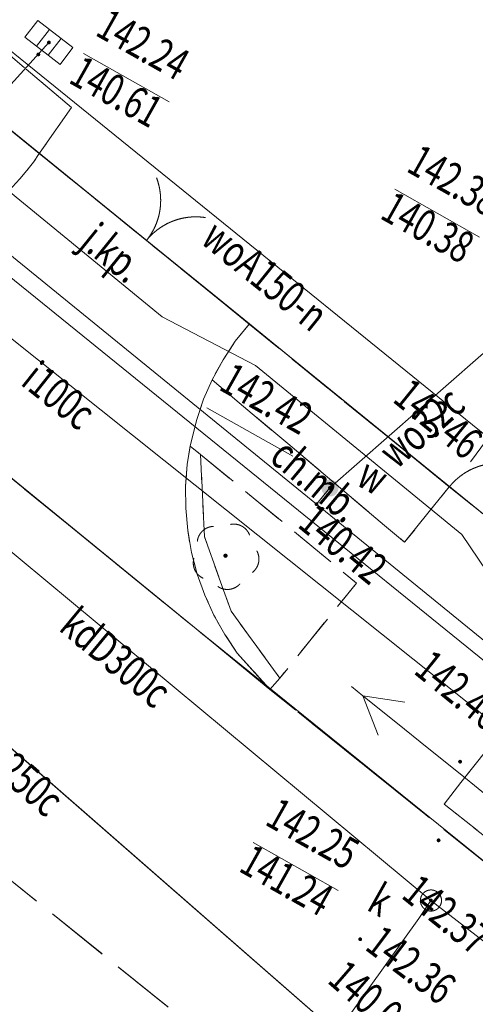
# Model space of a CAD drawing. Units: millimetres. Extents: x -116894 to 267771, y -147793 to 180938.
# Drawn here: x 25218 to 36009, y 82015 to 105306 of the extents above; entities that cross this region are included whole.
import ezdxf
from ezdxf.xclip import XClip

# ---------------------------------------------------------------- set-up
doc = ezdxf.new("R2010")
doc.units = ezdxf.units.MM
doc.header["$MEASUREMENT"] = 0
doc.header["$XCLIPFRAME"] = 2
for name, pattern in [('1.5_0.5', [2000, 1500, -500]), ('218-500', [1000, 500, -500]), ('mz1.0_0.5', [1500, 1000, -500])]:
    doc.linetypes.add(name, pattern=pattern)
for name, color, linetype in [('101-Z Mapa zasadnicza', 7, 'Continuous'), ('102-Z Mapa pomiar', 7, 'Continuous'), ('190-Z Obiekty otoczenia', 7, 'Continuous'), ('Borsucza Starostwo pomiar_granice_1_218-Granica użytku', 7, 'Continuous'), ('Borsucza Starostwo pomiar_granice_1_219-Linia granicy', 7, 'Continuous'), ('Borsucza Starostwo pomiar_granice_1_903-Żywopłot', 7, 'Continuous'), ('Borsucza Starostwo pomiar_granice_1_brama (linia)', 7, 'Continuous'), ('Borsucza Starostwo pomiar_granice_1_brama (linia) - symbol', 7, 'Continuous'), ('Borsucza Starostwo pomiar_granice_1_chodnik (powierzchnia)', 7, 'Continuous'), ('Borsucza Starostwo pomiar_granice_1_chodnik (powierzchnia)-Atr17', 7, 'Continuous'), ('Borsucza Starostwo pomiar_granice_1_drzewo liściaste (punkt)', 7, 'Continuous'), ('Borsucza Starostwo pomiar_granice_1_furtka (linia)', 7, 'Continuous'), ('Borsucza Starostwo pomiar_granice_1_furtka (linia) - symbol', 7, 'Continuous'), ('Borsucza Starostwo pomiar_granice_1_jezdnia (powierzchnia)', 7, 'Continuous'), ('Borsucza Starostwo pomiar_granice_1_jezdnia (powierzchnia)-Atr17', 7, 'Continuous'), ('Borsucza Starostwo pomiar_granice_1_kratka ściekowa (punkt)', 7, 'Continuous'), ('Borsucza Starostwo pomiar_granice_1_krawężnik (linia)', 7, 'Continuous'), ('Borsucza Starostwo pomiar_granice_1_ogrodzenie trwałe (linia)', 7, 'Continuous'), ('Borsucza Starostwo pomiar_granice_1_plac (powierzchnia)', 7, 'Continuous'), ('Borsucza Starostwo pomiar_granice_1_przewód elektroenergetyczny niskiego napięcia (linia) - symbol', 7, 'Continuous'), ('Borsucza Starostwo pomiar_granice_1_przewód gazowy (linia)', 7, 'Continuous'), ('Borsucza Starostwo pomiar_granice_1_przewód inny (linia)', 7, 'Continuous'), ('Borsucza Starostwo pomiar_granice_1_przewód inny (linia)-Atr1', 7, 'Continuous'), ('Borsucza Starostwo pomiar_granice_1_przewód kanalizacyjny (linia)', 7, 'Continuous'), ('Borsucza Starostwo pomiar_granice_1_przewód kanalizacyjny (linia)-Atr1', 7, 'Continuous'), ('Borsucza Starostwo pomiar_granice_1_przewód telekomunikacyjny (linia)', 7, 'Continuous'), ('Borsucza Starostwo pomiar_granice_1_przewód wodociągowy (linia)', 7, 'Continuous'), ('Borsucza Starostwo pomiar_granice_1_przewód wodociągowy (linia)-Atr1', 7, 'Continuous'), ('Borsucza Starostwo pomiar_granice_1_punkt o określonej wysokości (sieć kanalizacyjna)', 7, 'Continuous'), ('Borsucza Starostwo pomiar_granice_1_punkt o określonej wysokości (sieć kanalizacyjna)-Atr2', 7, 'Continuous'), ('Borsucza Starostwo pomiar_granice_1_punkt o określonej wysokości (sieć kanalizacyjna)-Atr3', 7, 'Continuous'), ('Borsucza Starostwo pomiar_granice_1_punkt o określonej wysokości (sieć wodociągowa)', 7, 'Continuous'), ('Borsucza Starostwo pomiar_granice_1_punkt o określonej wysokości (sieć wodociągowa)-Atr2', 7, 'Continuous'), ('Borsucza Starostwo pomiar_granice_1_punkt o określonej wysokości (sieć wodociągowa)-Atr3', 7, 'Continuous'), ('Borsucza Starostwo pomiar_granice_1_punkt wysokościowy sztuczny', 7, 'Continuous'), ('Borsucza Starostwo pomiar_granice_1_punkt wysokościowy sztuczny-Atr2', 7, 'Continuous'), ('Borsucza Starostwo pomiar_granice_1_rura ochronna - przewód kanalizacyjny (linia)', 7, 'Continuous'), ('Borsucza Starostwo pomiar_granice_1_trawnik (powierzchnia)', 7, 'Continuous'), ('Borsucza Starostwo pomiar_granice_1_właz okrągły - siec kanalizacyjna (punkt)', 7, 'Continuous'), ('Borsucza Starostwo pomiar_granice_1_właz okrągły - siec kanalizacyjna (punkt)-Atr17', 7, 'Continuous'), ('Borsucza Starostwo pomiar_granice_1_zasuwa - siec wodociągowa (punkt)', 7, 'Continuous'), ('Borsucza Starostwo pomiar_granice_1_zasuwa - siec wodociągowa (punkt)-Atr17', 7, 'Continuous'), ('starostwo_borsucza_2_218-Granica użytku', 7, 'Continuous'), ('starostwo_borsucza_2_219-Linia granicy', 7, 'Continuous')]:
    doc.layers.add(name, color=color, linetype=linetype)
doc.styles.add('STYL_AUTOMATYCZNY_2', font='txt')
doc.linetypes.add('902-500', pattern='A,0,[2,0. Projekt zagospodarowania terenu1.Shx,S=59.524603,R=0,X=0,Y=5.55112e-17],-7500.1,0', length=7500.1)
doc.linetypes.add('903-500', pattern='A,0,[3,0. Projekt zagospodarowania terenu1.Shx,S=0.007937,R=0,X=0,Y=0],-3001,0', length=3001)

# ---------------------------------------------------------------- blocks, each defined once
blk = doc.blocks.new('Rysunek_1_2', base_point=(-10247835971, -986726068))
at = {"layer": 'starostwo_borsucza_2_218-Granica użytku', "color": 3, "linetype": '218-500', "lineweight": 18, "flags": 128}
blk.add_lwpolyline([(2182, 121220), (36199, 93607)], dxfattribs=at)
at = {"layer": 'starostwo_borsucza_2_219-Linia granicy', "color": 3, "linetype": 'Continuous', "lineweight": 18, "flags": 128}
blk.add_lwpolyline([(36199, 93607), (2182, 121220)], dxfattribs=at)
blk = doc.blocks.new('Rysunek_2_1', base_point=(-10247835971, -986726068))
at = {"layer": 'Borsucza Starostwo pomiar_granice_1_drzewo liściaste (punkt)', "linetype": 'Continuous', "lineweight": 18}
blk.add_hatch(color=94, dxfattribs=at).paths.add_polyline_path([(30136, 92602, 1), (30049, 92651, 1)])
at = {"layer": 'Borsucza Starostwo pomiar_granice_1_punkt o określonej wysokości (sieć kanalizacyjna)', "linetype": 'Continuous', "lineweight": 18}
for points in [[(25946, 104741, 1), (25875, 104796, 1)], [(25699, 104463, 1), (25620, 104507, 1)], [(34994, 84444, 1), (34922, 84498, 1)]]:
    blk.add_hatch(color=34, dxfattribs=at).paths.add_polyline_path(points)
at = {"layer": 'Borsucza Starostwo pomiar_granice_1_punkt o określonej wysokości (sieć wodociągowa)', "linetype": 'Continuous', "lineweight": 18}
for points in [[(32606, 94207, 1), (32527, 94251, 1)], [(32287, 93824, 1), (32208, 93868, 1)]]:
    blk.add_hatch(color=5, dxfattribs=at).paths.add_polyline_path(points)
at = {"layer": 'Borsucza Starostwo pomiar_granice_1_punkt wysokościowy sztuczny', "linetype": 'Continuous', "lineweight": 18}
for points in [[(35686, 87733, 1), (35608, 87777, 1)], [(35179, 85873, 1), (35100, 85917, 1)], [(33322, 83533, 1), (33244, 83577, 1)]]:
    blk.add_hatch(color=7, dxfattribs=at).paths.add_polyline_path(points)
at = {"layer": 'Borsucza Starostwo pomiar_granice_1_zasuwa - siec wodociągowa (punkt)', "linetype": 'Continuous', "lineweight": 18}
blk.add_hatch(color=7, dxfattribs=at).paths.add_polyline_path([(32741, 94130, 1), (32392, 94326, 1)])
at = {"layer": 'Borsucza Starostwo pomiar_granice_1_218-Granica użytku', "color": 3, "linetype": '218-500', "lineweight": 18, "flags": 128}
blk.add_lwpolyline([(1983, 121381), (36199, 93607)], dxfattribs=at)
at = {"layer": 'Borsucza Starostwo pomiar_granice_1_219-Linia granicy', "color": 7, "linetype": 'Continuous', "lineweight": 18, "flags": 128}
blk.add_lwpolyline([(36199, 93607), (1983, 121381)], dxfattribs=at)
at = {"layer": 'Borsucza Starostwo pomiar_granice_1_219-Linia granicy', "color": 3, "linetype": 'Continuous', "lineweight": 18, "flags": 128}
blk.add_lwpolyline([(36199, 93607), (1983, 121381)], dxfattribs=at)
at = {"layer": 'Borsucza Starostwo pomiar_granice_1_903-Żywopłot', "color": 7, "linetype": '903-500', "lineweight": 18, "flags": 128}
blk.add_lwpolyline([(65963, 135533), (35897, 94844)], dxfattribs=at)
at = {"layer": 'Borsucza Starostwo pomiar_granice_1_brama (linia)', "color": 7, "linetype": 'Continuous', "lineweight": 18, "flags": 128}
blk.add_lwpolyline([(26670, 101346), (29774, 98830)], dxfattribs=at)
at = {"layer": 'Borsucza Starostwo pomiar_granice_1_brama (linia) - symbol', "color": 7, "linetype": 'Continuous', "lineweight": 18}
for centre, start, end in [((27057, 101032), 320.9746, 20.9746), ((29387, 99143), 80.9746, 140.9746)]:
    blk.add_arc(centre, 1500, start, end, dxfattribs=at)
at = {"layer": 'Borsucza Starostwo pomiar_granice_1_chodnik (powierzchnia)', "color": 7, "linetype": 'mz1.0_0.5', "lineweight": 18, "flags": 128}
for points in [[(29257, 95219), (29403, 95826), (29571, 96328), (29773, 96788), (34335, 92946), (35393, 94256), (36199, 93607), (39307, 91077), (38248, 89745), (56309, 75310), (64133, 68864), (64345, 68710), (64548, 68561), (64746, 68404), (64958, 68250), (65161, 68101), (65364, 67952), (65566, 67781), (65769, 67633), (65973, 67484), (66180, 67321), (66378, 67164), (66581, 67015), (66779, 66858), (66982, 66709), (67181, 66551), (67388, 66389), (67591, 66240), (67789, 66083), (67992, 65934), (68194, 65763), (68397, 65614), (68595, 65457), (68802, 65294), (69001, 65137), (69204, 64988), (69406, 64817), (69609, 64668), (69807, 64511), (70005, 64353), (70212, 64191), (70411, 64033), (70614, 63884), (70807, 63718), (71014, 63556), (71204, 63403), (71402, 63246), (71734, 62979), (72070, 62721), (72407, 62462), (72743, 62204), (73093, 61949), (73430, 61691), (73776, 61450), (74118, 61201), (74473, 60955), (74819, 60714), (75166, 60473), (75526, 60236), (75877, 60004), (76228, 59772), (76593, 59543), (76944, 59311), (77166, 59175), (77388, 59039), (77605, 58894), (77813, 58754), (78034, 58617), (78246, 58464), (78468, 58328), (78676, 58187), (78893, 58043), (79104, 57889), (79321, 57744), (79533, 57590), (79745, 57437), (79962, 57292), (80165, 57143), (80372, 56980), (80589, 56835), (80800, 56682), (81007, 56519), (81206, 56362), (81417, 56208), (81629, 56055), (81831, 55883), (82035, 55735), (82241, 55572), (82444, 55401), (82642, 55244), (82849, 55081), (83051, 54910), (83249, 54753), (83447, 54595), (83636, 54420), (83843, 54258), (84041, 54100), (84243, 53929), (84445, 53758), (84638, 53592), (84845, 53430), (85039, 53263), (85241, 53092), (85439, 52935), (85636, 52755), (85834, 52598), (86036, 52426), (86225, 52252), (86432, 52089), (86625, 51923), (86810, 51762), (86998, 51587), (87191, 51420), (87385, 51254), (87560, 51076), (87748, 50901), (87923, 50722), (88106, 50538), (88281, 50360), (88456, 50181), (88626, 49993), (88804, 49801), (88974, 49614), (89135, 49431), (89287, 49231), (89457, 49044), (89579, 48894), (89693, 48750), (89812, 48614), (89929, 48456), (90048, 48321), (90162, 48176), (90276, 48032), (90403, 47891), (90503, 47743), (90617, 47599), (90731, 47454), (90858, 47314), (90972, 47169), (91081, 47016), (91195, 46872), (91309, 46728), (91469, 46523), (91629, 46318), (91789, 46113), (91940, 45913), (92096, 45699), (92261, 45503), (92421, 45298), (92581, 45093), (92736, 44880), (92901, 44684), (93052, 44484), (93199, 44275), (93359, 44070), (93519, 43865), (93679, 43660), (93839, 43456), (93999, 43251), (94159, 43046), (94306, 42837), (94457, 42637), (94617, 42432), (94782, 42236), (94937, 42023), (95098, 41818), (95258, 41613), (95459, 41339), (95674, 41069), (95886, 40812), (96101, 40542), (96321, 40280), (96536, 40010), (96761, 39757), (96994, 39499), (97219, 39247), (97444, 38994), (97683, 38745), (97912, 38501), (98151, 38252), (98389, 38003), (98633, 37762), (98881, 37531), (101355, 35117), (100031, 33865), (99834, 34045), (99646, 34220), (99443, 34391), (99255, 34566), (99067, 34741), (98878, 34916), (98690, 35091), (98506, 35275), (98318, 35449), (98134, 35633), (97951, 35817), (97767, 36000), (97588, 36170), (97404, 36354), (97225, 36546), (97051, 36725), (96872, 36917), (96693, 37110), (96510, 37293), (96340, 37481), (96161, 37673), (95991, 37861), (95813, 38053), (95652, 38235), (95478, 38437), (95313, 38633), (95143, 38820), (94974, 39030), (94800, 39231), (94627, 39432), (94462, 39628), (94293, 39838), (94128, 40034), (93968, 40239), (93799, 40449), (93639, 40654), (93479, 40858), (93310, 41068), (93155, 41282), (92995, 41487), (92848, 41695), (92684, 41914), (92529, 42127), (92374, 42341), (92223, 42541), (92144, 42666), (92060, 42782), (91971, 42889), (91887, 43005), (91799, 43112), (91710, 43220), (91640, 43340), (91551, 43447), (91457, 43546), (91368, 43653), (91271, 43765), (91182, 43873), (91093, 43980), (91000, 44079), (90902, 44191), (90809, 44289), (90413, 44707), (90012, 45117), (89625, 45530), (89229, 45948), (88814, 46353), (88413, 46762), (88004, 47176), (87602, 47563), (87188, 47969), (86768, 48365), (86358, 48757), (85938, 49154), (85514, 49542), (85099, 49925), (84674, 50313), (84250, 50701), (83906, 50986), (83572, 51289), (83227, 51575), (82888, 51869), (82548, 52141), (82204, 52426), (81850, 52695), (81505, 52980), (81151, 53248), (80797, 53516), (80438, 53776), (80076, 54049), (79712, 54299), (79353, 54559), (78985, 54823), (78617, 55065), (78214, 55349), (77797, 55607), (77385, 55873), (76976, 56126), (76559, 56384), (76142, 56642), (75715, 56882), (75293, 57131), (74861, 57363), (74429, 57594), (73997, 57826), (73569, 58044), (73132, 58267), (72690, 58481), (72249, 58695), (71811, 58896), (71741, 58935), (71675, 58961), (71601, 58991), (71535, 59017), (71469, 59043), (71394, 59073), (71323, 59090), (71257, 59116), (71183, 59146), (71112, 59163), (71041, 59180), (70975, 59206), (70909, 59231), (70830, 59253), (70759, 59270), (70688, 59287), (70569, 59320), (70450, 59352), (70339, 59380), (70220, 59413), (70105, 59454), (69986, 59487), (69872, 59528), (69757, 59570), (69643, 59611), (69529, 59653), (69414, 59694), (69305, 59744), (69187, 59799), (69068, 59854), (68954, 59896), (68849, 59955), (68674, 60031), (68517, 60119), (68352, 60212), (68181, 60296), (68024, 60385), (67864, 60487), (67698, 60580), (67546, 60677), (67380, 60770), (67229, 60867), (67086, 60982), (66926, 61083), (66779, 61189), (66623, 61300), (66481, 61414), (66325, 61525), (56696, 69045), (45170, 78333), (38125, 83859), (31146, 89463), (31379, 89733), (33195, 91981), (29502, 95024)], [(29257, 95219), (29502, 95024), (29591, 93081), (30225, 91312), (31379, 89733), (31146, 89463), (30369, 90325), (30077, 90764), (29817, 91220), (29603, 91696), (29422, 92189), (29286, 92702), (29199, 93221), (29153, 93751), (29148, 94271), (29186, 94788)], [(35267, 86753), (41382, 81899), (47519, 77022), (49113, 79039), (47049, 80672), (36842, 88735), (35668, 87262)]]:
    blk.add_lwpolyline(points, close=True, dxfattribs=at)
at = {"layer": 'Borsucza Starostwo pomiar_granice_1_drzewo liściaste (punkt)', "color": 94, "linetype": 'Continuous', "lineweight": 18}
for centre, start, end in [((29822, 92921), 91.9336, 173.1736), ((30288, 92975), 19.8976, 101.3536), ((30484, 92548), 308.0776, 29.3176), ((29729, 92459), 163.8466, 245.4966), ((30138, 92229), 235.7546, 317.4046)]:
    blk.add_arc(centre, 400, start, end, dxfattribs=at)
at = {"layer": 'Borsucza Starostwo pomiar_granice_1_furtka (linia)', "color": 7, "linetype": 'Continuous', "lineweight": 18, "flags": 128}
blk.add_lwpolyline([(35393, 94256), (36199, 93607)], dxfattribs=at)
at = {"layer": 'Borsucza Starostwo pomiar_granice_1_furtka (linia) - symbol', "color": 7, "linetype": 'Continuous', "lineweight": 18}
blk.add_arc((36562, 93316), 1500, 81.1636, 141.1636, dxfattribs=at)
at = {"layer": 'Borsucza Starostwo pomiar_granice_1_jezdnia (powierzchnia)', "color": 7, "linetype": '1.5_0.5', "lineweight": 18, "flags": 128}
for points in [[(-34899, 145054), (-29456, 140489), (-29443, 140309), (-29433, 140143), (-29401, 139976), (-29369, 139809), (-29328, 139637), (-29273, 139468), (-29233, 139296), (-29165, 139132), (-29100, 138981), (-29027, 138825), (-28941, 138673), (-28854, 138521), (-28768, 138369), (-28663, 138229), (-28558, 138090), (-28448, 137959), (-25421, 135406), (-14402, 126461), (-2929, 117077), (7245, 108711), (16991, 101011), (17184, 100845), (29394, 90896), (31146, 89463), (38125, 83859), (45170, 78333), (56696, 69045), (66325, 61525), (78801, 51255), (99646, 34220), (99834, 34045), (100031, 33865), (100220, 33690), (100413, 33524), (100610, 33344), (100812, 33173), (101014, 33002), (101203, 32827), (101405, 32656), (101607, 32485), (101804, 32305), (102011, 32143), (102204, 31977), (102411, 31814), (102608, 31635), (102815, 31472), (103022, 31310), (103224, 31139), (103426, 30968), (103624, 30810), (103826, 30639), (104038, 30485), (104245, 30323), (104447, 30152), (104654, 29989), (105779, 29092), (115425, 21379), (131749, 8117), (134375, 5973), (141191, 427), (148279, -5307), (151053, -7530)], [(-112247, 7640), (-103892, 6597), (-70885, 2649), (-62627, 1765), (-55153, 874), (-50563, 425), (-39579, -651), (-36160, -958), (-22678, -2143), (-14638, -2802), (-8118, -3350), (-3601, -3724), (4807, -4200), (19915, -4637), (31651, -4805), (34202, -4841), (35710, -4852), (47422, -4961), (53504, -4574), (54088, -4536), (54658, -4501), (55238, -4449), (55815, -4383), (56382, -4313), (56960, -4225), (57532, -4145), (58102, -4030), (58676, -3928), (58988, -3863), (59237, -3808), (59803, -3679), (60365, -3537), (60927, -3394), (61477, -3233), (62035, -3077), (62586, -2893), (63073, -2743), (63552, -2565), (64030, -2387), (64509, -2209), (64976, -2012), (65446, -1829), (65908, -1619), (66380, -1414), (66833, -1199), (67301, -980), (67756, -743), (68210, -528), (68652, -272), (69107, -34), (69536, 218), (69983, 482), (70209, 619), (70444, 751), (70661, 892), (70888, 1029), (71105, 1171), (71340, 1302), (71562, 1453), (71779, 1594), (72006, 1731), (72232, 1868), (72449, 2009), (72671, 2159), (72902, 2305), (73120, 2446), (73333, 2602), (73556, 2752), (74027, 3060), (74509, 3386), (74969, 3735), (75429, 4061), (75889, 4410), (76341, 4764), (76797, 5127), (77232, 5491), (77680, 5858), (78110, 6236), (78537, 6627), (78962, 6995), (79380, 7391), (79794, 7801), (80203, 8202), (80618, 8611), (85461, 13608), (91590, 19889), (91948, 20341), (92276, 20822), (92569, 21323), (92828, 21843), (93051, 22383), (93230, 22925), (93383, 23481), (93487, 24054), (93565, 24641), (93597, 25208), (93581, 25791), (93543, 26375), (93450, 26944), (93321, 27510), (93156, 28073), (92959, 28620), (92856, 28885), (92743, 29154), (92640, 29419), (92514, 29685), (92384, 29942), (92239, 30196), (92090, 30440), (91937, 30698), (91783, 30934), (91607, 31171), (91430, 31408), (91244, 31628), (91058, 31848), (90858, 32063), (90653, 32270), (90443, 32469), (66014, 52084), (43049, 70427), (8236, 98445), (7740, 98908), (7234, 99376), (6737, 99817), (6230, 100263), (5710, 100705), (5185, 101138), (4660, 101571), (4130, 101996), (3591, 102403), (-3513, 108111), (-11167, 114370), (-17530, 119742), (-20560, 122228), (-21529, 120363), (-22588, 118320), (-34138, 127667), (-39013, 131605), (-41423, 133464)]]:
    blk.add_lwpolyline(points, dxfattribs=at)
for points in [[(31146, 89463), (29394, 90896), (17184, 100845), (17387, 100696), (17599, 100542), (17807, 100402), (18030, 100288), (18261, 100169), (18484, 100055), (18717, 99959), (18959, 99880), (19201, 99801), (19449, 99730), (19697, 99682), (19950, 99643), (20190, 99600), (20444, 99583), (20712, 99570), (20968, 99575), (21210, 99577), (21466, 99605), (21714, 99637), (21972, 99687), (22216, 99733), (22461, 99802), (22702, 99884), (22944, 99966), (23181, 100062), (23241, 100086), (23410, 100163), (23635, 100277), (23848, 100410), (24074, 100547), (24282, 100693), (24482, 100845), (24636, 100976), (24861, 101171), (25045, 101354), (25220, 101543), (25386, 101736), (25543, 101934), (25683, 102142), (30652, 98106), (30324, 97706), (30038, 97259), (29773, 96788), (29571, 96328), (29403, 95826), (29257, 95219), (29186, 94788), (29148, 94271), (29153, 93751), (29199, 93221), (29286, 92702), (29422, 92189), (29603, 91696), (29817, 91220), (30077, 90764), (30369, 90325)], [(43049, 70427), (27952, 78936), (19513, 85717), (19306, 85879), (19118, 86054), (18933, 86216), (18740, 86382), (18555, 86543), (18372, 86727), (18183, 86902), (17995, 87077), (17825, 87264), (17641, 87448), (17458, 87631), (17283, 87810), (17113, 87997), (16935, 88190), (16773, 88372), (16608, 88569), (16443, 88765), (16278, 88961), (16113, 89157), (15953, 89362), (15797, 89553), (15637, 89758), (15490, 89967), (15339, 90167), (15193, 90375), (15041, 90575), (14900, 90793), (14703, 91075), (14510, 91345), (14314, 91627), (14121, 91896), (13920, 92171), (13709, 92450), (13503, 92715), (13297, 92980), (13081, 93250), (12870, 93507), (12664, 93772), (12439, 94025), (12224, 94296), (11999, 94548), (11774, 94801), (11549, 95054), (11099, 95560), (10626, 96044), (10158, 96537), (9689, 97030), (9211, 97506), (8728, 97973), (8236, 98445)]]:
    blk.add_lwpolyline(points, close=True, dxfattribs=at)
at = {"layer": 'Borsucza Starostwo pomiar_granice_1_kratka ściekowa (punkt)', "color": 7, "linetype": 'Continuous', "lineweight": 18}
for p, q in [((25342, 104892), (25648, 105287)), ((25648, 105287), (25925, 105073)), ((25619, 104678), (25925, 105073)), ((25925, 105073), (26202, 104859)), ((25342, 104892), (25619, 104678)), ((25896, 104464), (26202, 104859)), ((26202, 104859), (26479, 104645)), ((25619, 104678), (25896, 104464)), ((26173, 104250), (26479, 104645)), ((25896, 104464), (26173, 104250))]:
    blk.add_line(p, q, dxfattribs=at)
at = {"layer": 'Borsucza Starostwo pomiar_granice_1_krawężnik (linia)', "color": 7, "linetype": 'Continuous', "lineweight": 18, "flags": 128}
for points in [[(25045, 101354), (25220, 101543), (25386, 101736), (25543, 101934), (25683, 102142)], [(16991, 101011), (29394, 90896)], [(30369, 90325), (30077, 90764), (29817, 91220), (29603, 91696), (29422, 92189), (29286, 92702), (29199, 93221), (29153, 93751), (29148, 94271), (29186, 94788), (29257, 95219), (29403, 95826), (29571, 96328), (29773, 96788), (30038, 97259), (30324, 97706), (30657, 98115)], [(29394, 90896), (38125, 83859), (45170, 78333), (56696, 69045)], [(30369, 90325), (31146, 89463)]]:
    blk.add_lwpolyline(points, dxfattribs=at)
at = {"layer": 'Borsucza Starostwo pomiar_granice_1_ogrodzenie trwałe (linia)', "color": 7, "linetype": '902-500', "lineweight": 18, "flags": 128}
for points in [[(10552, 114423), (25683, 102142), (26670, 101346)], [(29774, 98830), (30657, 98115), (35393, 94256)]]:
    blk.add_lwpolyline(points, dxfattribs=at)
at = {"layer": 'Borsucza Starostwo pomiar_granice_1_plac (powierzchnia)', "color": 7, "linetype": '1.5_0.5', "lineweight": 18, "flags": 128}
blk.add_lwpolyline([(48251, 116854), (48985, 116303), (51312, 114626), (36199, 93607), (35393, 94256), (30652, 98106), (25683, 102142), (26444, 103229), (15001, 112929), (24596, 123777), (30179, 125787), (35099, 125393), (40592, 121085), (40738, 121243), (44029, 118772), (44738, 119726), (48284, 116893)], close=True, dxfattribs=at)
at = {"layer": 'Borsucza Starostwo pomiar_granice_1_przewód elektroenergetyczny niskiego napięcia (linia) - symbol', "color": 1, "linetype": 'Continuous', "lineweight": 18}
for p, q in [((33347, 89312), (33074, 89531)), ((34127, 88686), (33347, 89312)), ((33347, 89312), (33710, 88380)), ((33347, 89312), (34336, 89160)), ((34907, 88060), (34127, 88686)), ((35687, 87434), (34907, 88060)), ((36466, 86808), (35687, 87434))]:
    blk.add_line(p, q, dxfattribs=at)
at = {"layer": 'Borsucza Starostwo pomiar_granice_1_przewód gazowy (linia)', "color": 52, "linetype": 'Continuous', "lineweight": 18, "flags": 128}
blk.add_lwpolyline([(89406, 29300), (70330, 44788), (66989, 47496), (76578, 60149), (59048, 73734), (36873, 91380), (35687, 93126), (30801, 97127), (28592, 98279), (10013, 113487), (8294, 114857), (-7787, 127856)], dxfattribs=at)
at = {"layer": 'Borsucza Starostwo pomiar_granice_1_przewód inny (linia)', "color": 7, "linetype": 'Continuous', "lineweight": 18, "flags": 128}
blk.add_lwpolyline([(8678, 111175), (21944, 100208), (44920, 81905)], dxfattribs=at)
at = {"layer": 'Borsucza Starostwo pomiar_granice_1_przewód kanalizacyjny (linia)', "color": 34, "linetype": 'Continuous', "lineweight": 18, "flags": 128}
for points in [[(19260, 97438), (25911, 104768)], [(34221, 80043), (15329, 96530), (14946, 96848)], [(34958, 84471), (22184, 95069)], [(34958, 84471), (34673, 84046), (25560, 71343)], [(67750, 59185), (34958, 84471)]]:
    blk.add_lwpolyline(points, dxfattribs=at)
at = {"layer": 'Borsucza Starostwo pomiar_granice_1_przewód telekomunikacyjny (linia)', "color": 30, "linetype": 'Continuous', "lineweight": 18, "flags": 128}
blk.add_lwpolyline([(2912, 117037), (22551, 101186), (45191, 82876), (45051, 79467), (54495, 72189), (55065, 71937), (55171, 71372), (47389, 64151), (47412, 63725), (64006, 50127), (64316, 49597), (72238, 42774), (74147, 39989), (81293, 15070)], dxfattribs=at)
at = {"layer": 'Borsucza Starostwo pomiar_granice_1_przewód wodociągowy (linia)', "color": 5, "linetype": 'Continuous', "lineweight": 18, "flags": 128}
for points in [[(-31715, 150710), (-30766, 149925), (-25939, 146003), (-12620, 135212), (-7660, 131181), (-3204, 127537), (6698, 119381), (36108, 95586), (60504, 75668), (72193, 66220), (82510, 57843), (88077, 53320), (108745, 36523)], [(-33587, 147386), (-33039, 146947), (-14805, 132105), (32248, 93846), (48721, 80442), (50271, 79179), (49311, 77964), (42598, 69728), (55984, 59014), (62485, 53806), (82062, 38128), (92345, 28977)], [(32248, 93846), (32566, 94229), (36782, 97926), (37907, 98498)]]:
    blk.add_lwpolyline(points, dxfattribs=at)
at = {"layer": 'Borsucza Starostwo pomiar_granice_1_punkt o określonej wysokości (sieć kanalizacyjna)-Atr2', "color": 7, "linetype": 'Continuous', "lineweight": 18, "flags": 128}
for points in [[(26726, 104505), (28760, 103360)], [(30749, 85842), (32760, 84710)]]:
    blk.add_lwpolyline(points, dxfattribs=at)
at = {"layer": 'Borsucza Starostwo pomiar_granice_1_punkt o określonej wysokości (sieć wodociągowa)-Atr2', "color": 7, "linetype": 'Continuous', "lineweight": 18, "flags": 128}
for points in [[(34100, 101295), (36111, 100163)], [(29650, 96122), (31684, 94978)]]:
    blk.add_lwpolyline(points, dxfattribs=at)
at = {"layer": 'Borsucza Starostwo pomiar_granice_1_rura ochronna - przewód kanalizacyjny (linia)', "color": 34, "linetype": 'Continuous', "lineweight": 18, "flags": 128}
blk.add_lwpolyline([(-35576, 137955), (-4486, 113558), (14946, 96848), (34221, 80043), (53470, 63539), (72593, 47910), (117099, 13792)], dxfattribs=at)
at = {"layer": 'Borsucza Starostwo pomiar_granice_1_trawnik (powierzchnia)', "color": 7, "linetype": 'mz1.0_0.5', "lineweight": 18, "flags": 128}
blk.add_lwpolyline([(50510, 144232), (48039, 140819), (46822, 141653), (34055, 126210), (35099, 125393), (30179, 125787), (24596, 123777), (15001, 112929), (26444, 103229), (25683, 102142), (10552, 114423), (1983, 121381), (2611, 122129), (2759, 122230), (2769, 121983), (4731, 122003), (4915, 123471), (3933, 123439), (28499, 156622)], dxfattribs=at)
for points in [[(24636, 100976), (9853, 113222), (10013, 113487), (10552, 114423), (25683, 102142), (25543, 101934), (25386, 101736), (25220, 101543), (25045, 101354), (24861, 101171)], [(29773, 96788), (30038, 97259), (30324, 97706), (30652, 98106), (35393, 94256), (34335, 92946)], [(29502, 95024), (33195, 91981), (31379, 89733), (30225, 91312), (29591, 93081)], [(35267, 86753), (35668, 87262), (36842, 88735), (47049, 80672), (49113, 79039), (47519, 77022), (41382, 81899)]]:
    blk.add_lwpolyline(points, close=True, dxfattribs=at)
at = {"layer": 'Borsucza Starostwo pomiar_granice_1_właz okrągły - siec kanalizacyjna (punkt)', "color": 7, "linetype": 'Continuous', "lineweight": 18}
blk.add_circle((34958, 84471), 250, dxfattribs=at)
at = {"layer": 'Borsucza Starostwo pomiar_granice_1_chodnik (powierzchnia)-Atr17', "color": 7, "linetype": 'Continuous', "lineweight": 18, "insert": (31100, 94894), "char_height": 750, "attachment_point": 7, "rotation": 319.8996, "style": 'STYL_AUTOMATYCZNY_2'}
blk.add_mtext('{\\A1;\\W0.72000x;ch.mb.}', dxfattribs=at)
at = {"layer": 'Borsucza Starostwo pomiar_granice_1_jezdnia (powierzchnia)-Atr17', "color": 7, "linetype": 'Continuous', "lineweight": 18, "insert": (26613, 99967), "char_height": 750, "attachment_point": 7, "rotation": 320.9126, "style": 'STYL_AUTOMATYCZNY_2'}
blk.add_mtext('{\\A1;\\W0.72000x;j.kp.}', dxfattribs=at)
at = {"layer": 'Borsucza Starostwo pomiar_granice_1_przewód inny (linia)-Atr1', "color": 7, "linetype": 'Continuous', "lineweight": 18, "insert": (25447, 96981), "char_height": 750, "attachment_point": 4, "rotation": 321.4576, "style": 'STYL_AUTOMATYCZNY_2'}
blk.add_mtext('{\\A1;\\W0.72000x;i100c}', dxfattribs=at)
at = {"layer": 'Borsucza Starostwo pomiar_granice_1_przewód kanalizacyjny (linia)-Atr1', "color": 34, "linetype": 'Continuous', "lineweight": 18, "char_height": 750, "attachment_point": 4, "style": 'STYL_AUTOMATYCZNY_2'}
for s, insert, rotation in [('{\\A1;\\W0.72000x;kdD300c}', (26356, 91168), 320.3206), ('{\\A1;\\W0.72000x;ksD250c}', (23934, 88574), 318.9086)]:
    blk.add_mtext(s, dxfattribs=dict(at, insert=insert, rotation=rotation))
at = {"layer": 'Borsucza Starostwo pomiar_granice_1_przewód wodociągowy (linia)-Atr1', "color": 5, "linetype": 'Continuous', "lineweight": 18, "char_height": 750, "attachment_point": 4, "style": 'STYL_AUTOMATYCZNY_2'}
for s, insert, rotation in [('{\\A1;\\W0.72000x;woA150-n}', (29706, 100333), 321.0236), ('{\\A1;\\W0.72000x;wo32c}', (33894, 94936), 41.2526)]:
    blk.add_mtext(s, dxfattribs=dict(at, insert=insert, rotation=rotation))
at = {"layer": 'Borsucza Starostwo pomiar_granice_1_punkt o określonej wysokości (sieć kanalizacyjna)-Atr2', "color": 7, "linetype": 'Continuous', "lineweight": 18, "char_height": 750, "attachment_point": 7, "rotation": 330.6256, "style": 'STYL_AUTOMATYCZNY_2'}
for s, insert in [('{\\A1;\\W0.72000x;142.24}', (26979, 104953)), ('{\\A1;\\W0.72000x;142.25}', (30996, 86280))]:
    blk.add_mtext(s, dxfattribs=dict(at, insert=insert))
at = {"layer": 'Borsucza Starostwo pomiar_granice_1_punkt o określonej wysokości (sieć kanalizacyjna)-Atr2', "color": 32, "linetype": 'Continuous', "lineweight": 18, "insert": (32476, 82546), "char_height": 750, "attachment_point": 7, "rotation": 318.9086, "style": 'STYL_AUTOMATYCZNY_2'}
blk.add_mtext('{\\A1;\\W0.72000x;140.06}', dxfattribs=at)
at = {"layer": 'Borsucza Starostwo pomiar_granice_1_punkt o określonej wysokości (sieć kanalizacyjna)-Atr3', "color": 32, "linetype": 'Continuous', "lineweight": 18, "char_height": 750, "attachment_point": 7, "rotation": 330.6256, "style": 'STYL_AUTOMATYCZNY_2'}
for s, insert in [('{\\A1;\\W0.72000x;140.61}', (26347, 103831)), ('{\\A1;\\W0.72000x;141.24}', (30376, 85179))]:
    blk.add_mtext(s, dxfattribs=dict(at, insert=insert))
at = {"layer": 'Borsucza Starostwo pomiar_granice_1_punkt o określonej wysokości (sieć wodociągowa)-Atr2', "color": 7, "linetype": 'Continuous', "lineweight": 18, "char_height": 750, "attachment_point": 7, "rotation": 330.6256, "style": 'STYL_AUTOMATYCZNY_2'}
for s, insert in [('{\\A1;\\W0.72000x;142.38}', (34346, 101733)), ('{\\A1;\\W0.72000x;142.42}', (29903, 96571))]:
    blk.add_mtext(s, dxfattribs=dict(at, insert=insert))
at = {"layer": 'Borsucza Starostwo pomiar_granice_1_punkt o określonej wysokości (sieć wodociągowa)-Atr2', "color": 5, "linetype": 'Continuous', "lineweight": 18, "insert": (31772, 93323), "char_height": 750, "attachment_point": 7, "rotation": 320.8656, "style": 'STYL_AUTOMATYCZNY_2'}
blk.add_mtext('{\\A1;\\W0.72000x;140.42}', dxfattribs=at)
at = {"layer": 'Borsucza Starostwo pomiar_granice_1_punkt o określonej wysokości (sieć wodociągowa)-Atr3', "color": 5, "linetype": 'Continuous', "lineweight": 18, "insert": (33721, 100622), "char_height": 750, "attachment_point": 7, "rotation": 330.6256, "style": 'STYL_AUTOMATYCZNY_2'}
blk.add_mtext('{\\A1;\\W0.72000x;140.38}', dxfattribs=at)
at = {"layer": 'Borsucza Starostwo pomiar_granice_1_punkt wysokościowy sztuczny-Atr2', "color": 7, "linetype": 'Continuous', "lineweight": 18, "char_height": 750, "style": 'STYL_AUTOMATYCZNY_2'}
for s, insert, attachment_point, rotation in [('{\\A1;\\W0.72000x;142.46}', (34021, 96287), 7, 320.9316), ('{\\A1;\\W0.72000x;142.46}', (34521, 89859), 7, 321.1296), ('{\\A1;\\W0.72000x;142.37}', (34698, 85135), 1, 321.1296), ('{\\A1;\\W0.72000x;142.36}', (33364, 83328), 7, 323.0516)]:
    blk.add_mtext(s, dxfattribs=dict(at, insert=insert, attachment_point=attachment_point, rotation=rotation))
at = {"layer": 'Borsucza Starostwo pomiar_granice_1_właz okrągły - siec kanalizacyjna (punkt)-Atr17', "color": 7, "linetype": 'Continuous', "lineweight": 18, "insert": (33406, 84263), "char_height": 750, "attachment_point": 7, "rotation": 330.6256, "style": 'STYL_AUTOMATYCZNY_2'}
blk.add_mtext('{\\A1;\\W0.72000x;k}', dxfattribs=at)
at = {"layer": 'Borsucza Starostwo pomiar_granice_1_zasuwa - siec wodociągowa (punkt)-Atr17', "color": 7, "linetype": 'Continuous', "lineweight": 18, "insert": (33147, 94323), "char_height": 750, "attachment_point": 7, "rotation": 330.6256, "style": 'STYL_AUTOMATYCZNY_2'}
blk.add_mtext('{\\A1;\\W0.72000x;w}', dxfattribs=at)
blk = doc.blocks.new('Linia_25', base_point=(13741, 88266))
at = {"layer": '190-Z Obiekty otoczenia', "linetype": 'Continuous', "lineweight": 30}
for points in [[(13491, 88266), (13510, 88170), (13565, 88089), (13646, 88035), (13741, 88016), (13837, 88035), (13918, 88089), (13972, 88170), (13991, 88266), (13972, 88362), (13918, 88443), (13837, 88497), (13741, 88516), (13646, 88497), (13565, 88443), (13510, 88362)], [(35477, 70945), (35496, 70849), (35550, 70768), (35631, 70714), (35727, 70695), (35822, 70714), (35903, 70768), (35958, 70849), (35977, 70945), (35958, 71041), (35903, 71122), (35822, 71176), (35727, 71195), (35631, 71176), (35550, 71122), (35496, 71041)]]:
    blk.add_hatch(color=1, dxfattribs=at).paths.add_polyline_path(points)
at = {"layer": '190-Z Obiekty otoczenia', "color": 1, "linetype": 'Continuous', "lineweight": 30}
blk.add_line((13938, 88111), (35530, 71100), dxfattribs=at)
for centre in [(13741, 88266), (35727, 70945)]:
    blk.add_circle(centre, 250, dxfattribs=at)

msp = doc.modelspace()

# ---------------------------------------------------------------- block references
at = {"layer": '101-Z Mapa zasadnicza', "color": 151, "linetype": 'Continuous', "lineweight": 13}
ref = msp.add_blockref('Rysunek_1_2', (-10247835970.956, -986726068.261), dxfattribs=at)
XClip(ref).set_block_clipping_path([(-77405.6390531122, -20172.0250308516), (55285.7298709934, -94861.7633728943), (139154.396404544, 54136.5919461771), (6463.0274804382, 128826.3302882198)])
at = {"layer": '102-Z Mapa pomiar', "color": 151, "linetype": 'Continuous', "lineweight": 13}
ref = msp.add_blockref('Rysunek_2_1', (-10247835970.956, -986726068.261), dxfattribs=at)
XClip(ref).set_block_clipping_path([(-116893.8656192239, -615.210789068), (89539.6065701555, -116813.1379630106), (191732.7628338604, 64739.9120315996), (-14700.709355519, 180937.8392055422)])
at = {"layer": '190-Z Obiekty otoczenia', "color": 1, "linetype": 'Continuous', "lineweight": 30}
msp.add_blockref('Linia_25', (13741.349, 88265.943), dxfattribs=at)

doc.saveas('drawing.dxf')
